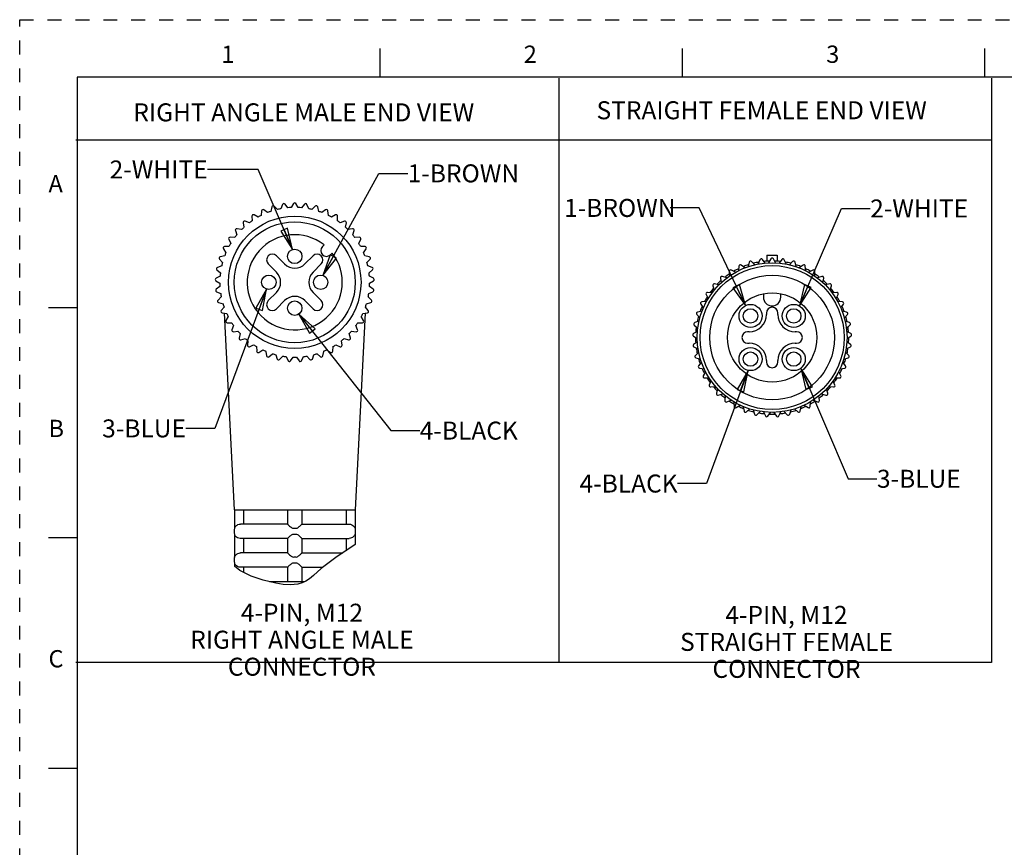
# Model space of a CAD drawing. Units: inches. Extents: x 0 to 22, y 0 to 17.
# Drawn here: x 0 to 8.5, y 9.8 to 17 of the extents above; entities that cross this region are included whole.
import ezdxf

# ---------------------------------------------------------------- set-up
doc = ezdxf.new("R2010")
doc.units = ezdxf.units.IN
doc.header["$LTSCALE"] = 1.21
doc.header["$MEASUREMENT"] = 0
doc.linetypes.add('HIDDEN', pattern=[0.2, 0.1, -0.1])
doc.layers.get('0').update_dxf_attribs({"linetype": 'CONTINUOUS'})
doc.layers.add('AXIS_PART', color=7, linetype='CONTINUOUS')
doc.layers.add('DEFAULT_2', color=8, linetype='HIDDEN')
doc.styles.get("Standard").update_dxf_attribs({"font": 'txt', "width": 0.8})
doc.styles.add('TEXTSTYLE_2', font='txt')
doc.dimstyles.get("Standard").update_dxf_attribs({"dimtxt": 0.15625, "dimasz": 0.1875, "dimexe": 0.18, "dimexo": 0.0625, "dimgap": 0.09, "dimtad": 0, "dimtih": 1, "dimtoh": 1, "dimzin": 4, "dimdsep": 46, "dimtxsty": 'STANDARD', "dimblk": 'CLOSED', "dimblk1": 'CLOSED', "dimblk2": 'CLOSED', "dimcen": 0.09, "dimadec": 0, "dimazin": 0, "dimtp": 0.05, "dimtm": 0.05, "dimtfac": 1, "dimtofl": 0, "dimtmove": 0, "dimatfit": 3, "dimldrblk": 'CLOSED', "dimfxl": 1, "dimtolj": 1, "dimtzin": 4, "dimarcsym": 0})

# ---------------------------------------------------------------- blocks, each defined once
blk = doc.blocks.new('_CLOSED')
at = {"color": 0, "linetype": 'BYBLOCK'}
for p, q in [((0, 0), (-1, 0.167)), ((-1, 0.167), (-1, -0.167)), ((-1, -0.167), (0, 0)), ((-1, 0), (0, 0))]:
    blk.add_line(p, q, dxfattribs=at)

msp = doc.modelspace()

# ---------------------------------------------------------------- linework, layer by layer
at = {"color": 7, "linetype": 'CONTINUOUS'}
for p, q in [((3.125, 16.75), (3.125, 16.5)), ((5.75, 16.75), (5.75, 16.5)), ((8.375, 16.75), (8.375, 16.5)), ((0.5, 16.5), (0.5, 0.5)), ((21.495, 16.5), (0.5, 16.5)), ((2.2814, 15.3949), (2.2665, 15.358)), ((2.3274, 15.3666), (2.3029, 15.398)), ((2.3765, 15.4031), (2.3566, 15.3686)), ((2.418, 15.3686), (2.3981, 15.4031)), ((2.4718, 15.398), (2.4472, 15.3666)), ((2.5081, 15.358), (2.4932, 15.3949)), ((2.0693, 15.2863), (2.0342, 15.3049)), ((2.0993, 15.3396), (2.0952, 15.3)), ((2.1513, 15.325), (2.1191, 15.3484)), ((2.1884, 15.3736), (2.1788, 15.335)), ((2.2379, 15.3519), (2.2093, 15.3796)), ((2.5654, 15.3796), (2.5367, 15.3519)), ((2.5958, 15.335), (2.5862, 15.3736)), ((2.6555, 15.3484), (2.6233, 15.325)), ((2.6795, 15.3), (2.6753, 15.3396)), ((2.7405, 15.3049), (2.7053, 15.2863)), ((1.9395, 15.2362), (1.9464, 15.197)), ((1.9935, 15.2365), (1.9561, 15.2501)), ((2.0158, 15.2935), (2.0172, 15.2537)), ((2.7574, 15.2537), (2.7588, 15.2935)), ((2.8185, 15.2501), (2.7811, 15.2365)), ((2.8282, 15.197), (2.8351, 15.2362)), ((1.8719, 15.1688), (1.8842, 15.131)), ((1.9254, 15.1766), (1.8864, 15.1849)), ((2.8882, 15.1849), (2.8493, 15.1766)), ((2.8904, 15.131), (2.9027, 15.1688)), ((1.8144, 15.0927), (1.8319, 15.0569)), ((1.8662, 15.1079), (1.8265, 15.1107)), ((2.6415, 15.0442), (2.627, 15.0297)), ((2.9481, 15.1107), (2.9084, 15.1079)), ((2.9428, 15.0569), (2.9602, 15.0927)), ((1.768, 15.0094), (1.7903, 14.9764)), ((1.8172, 15.0316), (1.7775, 15.0288)), ((2.6977, 14.959), (2.7122, 14.9735)), ((2.9971, 15.0288), (2.9574, 15.0316)), ((2.9843, 14.9764), (3.0066, 15.0094)), ((1.7337, 14.9204), (1.7603, 14.8908)), ((1.7793, 14.9492), (1.7404, 14.9409)), ((3.0343, 14.9409), (2.9953, 14.9492)), ((3.0143, 14.8908), (3.0409, 14.9204)), ((6.3316, 14.8939), (6.322, 14.8553)), ((6.381, 14.8722), (6.3524, 14.8998)), ((6.4246, 14.9152), (6.4097, 14.8783)), ((6.4705, 14.8868), (6.446, 14.9182)), ((6.4856, 14.9546), (6.4856, 14.9031)), ((6.4857, 14.9546), (6.5753, 14.9546)), ((6.5196, 14.9234), (6.4997, 14.8889)), ((6.5612, 14.8889), (6.5413, 14.9234)), ((6.5753, 14.9546), (6.5753, 14.9031)), ((6.6149, 14.9182), (6.5904, 14.8868)), ((6.6512, 14.8783), (6.6363, 14.9152)), ((6.7085, 14.8998), (6.6799, 14.8722)), ((6.739, 14.8553), (6.7293, 14.8939)), ((1.7121, 14.8274), (1.7426, 14.8018)), ((1.7532, 14.8624), (1.7158, 14.8487)), ((3.0588, 14.8487), (3.0214, 14.8624)), ((3.0321, 14.8018), (3.0626, 14.8274)), ((6.1589, 14.8137), (6.1603, 14.7739)), ((6.2125, 14.8065), (6.1773, 14.8252)), ((6.2425, 14.8598), (6.2383, 14.8202)), ((6.2944, 14.8452), (6.2622, 14.8686)), ((6.7987, 14.8686), (6.7665, 14.8452)), ((6.8226, 14.8202), (6.8185, 14.8598)), ((6.8836, 14.8252), (6.8485, 14.8065)), ((6.9006, 14.7739), (6.902, 14.8137)), ((1.7036, 14.7324), (1.7374, 14.7113)), ((1.7395, 14.7727), (1.7044, 14.754)), ((3.0703, 14.754), (3.0351, 14.7727)), ((3.0373, 14.7113), (3.071, 14.7324)), ((6.0685, 14.6969), (6.0296, 14.7052)), ((6.0827, 14.7564), (6.0896, 14.7172)), ((6.1367, 14.7567), (6.0992, 14.7703)), ((6.9617, 14.7703), (6.9243, 14.7567)), ((6.9713, 14.7172), (6.9783, 14.7564)), ((7.0313, 14.7052), (6.9924, 14.6969)), ((1.7384, 14.6821), (1.7062, 14.6587)), ((1.7084, 14.6371), (1.7448, 14.6209)), ((3.0298, 14.6209), (3.0662, 14.6371)), ((3.0685, 14.6587), (3.0362, 14.6821)), ((6.0094, 14.6281), (5.9697, 14.6309)), ((6.0151, 14.6891), (6.0274, 14.6512)), ((6.4555, 14.6198), (6.4555, 14.5896)), ((6.6055, 14.5896), (6.6055, 14.6198)), ((7.0335, 14.6512), (7.0458, 14.6891)), ((7.0913, 14.6309), (7.0515, 14.6281)), ((1.7499, 14.5921), (1.7213, 14.5644)), ((1.7265, 14.5434), (1.7648, 14.5325)), ((3.0099, 14.5325), (3.0481, 14.5434)), ((3.0534, 14.5644), (3.0247, 14.5921)), ((5.9112, 14.5296), (5.9334, 14.4966)), ((5.9604, 14.5518), (5.9207, 14.5491)), ((5.9575, 14.613), (5.975, 14.5772)), ((7.0859, 14.5772), (7.1034, 14.613)), ((7.1403, 14.5491), (7.1005, 14.5518)), ((7.1275, 14.4966), (7.1498, 14.5296)), ((0.25, 14.5), (0.5, 14.5)), ((1.7738, 14.5046), (1.7493, 14.4733)), ((1.7574, 14.4532), (1.7968, 14.4476)), ((2.9778, 14.4476), (3.0172, 14.4532)), ((3.0253, 14.4733), (3.0008, 14.5046)), ((5.9225, 14.4695), (5.8835, 14.4612)), ((6.4805, 14.4521), (6.4805, 14.4396)), ((6.5805, 14.4396), (6.5805, 14.4521)), ((7.1774, 14.4612), (7.1385, 14.4695)), ((1.8097, 14.4213), (1.7898, 14.3869)), ((1.8006, 14.3681), (1.8404, 14.3681)), ((2.9342, 14.3681), (2.974, 14.3681)), ((2.9849, 14.3869), (2.965, 14.4213)), ((5.8964, 14.3826), (5.859, 14.369)), ((5.8768, 14.4406), (5.9035, 14.411)), ((7.1574, 14.411), (7.1841, 14.4406)), ((7.2019, 14.369), (7.1645, 14.3826)), ((1.8568, 14.3438), (1.8418, 14.3069)), ((1.8552, 14.2899), (1.8946, 14.2954)), ((1.9142, 14.2737), (1.9046, 14.235)), ((2.8701, 14.235), (2.8604, 14.2737)), ((2.88, 14.2954), (2.9195, 14.2899)), ((2.9328, 14.3069), (2.9179, 14.3438)), ((5.8827, 14.293), (5.8475, 14.2743)), ((5.8552, 14.3477), (5.8857, 14.3221)), ((6.3305, 14.2896), (6.318, 14.2896)), ((6.743, 14.2896), (6.7305, 14.2896)), ((7.1752, 14.3221), (7.2057, 14.3477)), ((7.2134, 14.2743), (7.1783, 14.293)), ((1.9201, 14.22), (1.9584, 14.231)), ((1.9808, 14.2121), (1.9767, 14.1726)), ((2.798, 14.1726), (2.7938, 14.2121)), ((2.8162, 14.231), (2.8545, 14.22)), ((5.8467, 14.2526), (5.8805, 14.2316)), ((5.8815, 14.2023), (5.8493, 14.1789)), ((6.318, 14.1896), (6.3305, 14.1896)), ((6.7305, 14.1896), (6.743, 14.1896)), ((7.2116, 14.1789), (7.1794, 14.2023)), ((7.1804, 14.2316), (7.2142, 14.2526)), ((1.9942, 14.1598), (2.0305, 14.176)), ((2.0554, 14.1605), (2.0568, 14.1207)), ((2.0759, 14.1106), (2.1096, 14.1317)), ((2.1364, 14.1197), (2.1433, 14.0805)), ((2.6313, 14.0805), (2.6383, 14.1197)), ((2.665, 14.1317), (2.6988, 14.1106)), ((2.7179, 14.1207), (2.7193, 14.1605)), ((2.7441, 14.176), (2.7805, 14.1598)), ((5.8516, 14.1574), (5.888, 14.1412)), ((5.893, 14.1123), (5.8644, 14.0847)), ((7.1965, 14.0847), (7.1679, 14.1123)), ((7.173, 14.1412), (7.2093, 14.1574)), ((2.1636, 14.0731), (2.1941, 14.0987)), ((2.2223, 14.0907), (2.2346, 14.0528)), ((2.2557, 14.0483), (2.2824, 14.0779)), ((2.3114, 14.0738), (2.3288, 14.038)), ((2.3504, 14.0365), (2.3727, 14.0695)), ((2.4019, 14.0695), (2.4242, 14.0365)), ((2.4458, 14.038), (2.4633, 14.0738)), ((2.4922, 14.0779), (2.5189, 14.0483)), ((2.5401, 14.0528), (2.5524, 14.0907)), ((2.5805, 14.0987), (2.611, 14.0731)), ((5.8696, 14.0637), (5.9079, 14.0527)), ((5.9169, 14.0249), (5.8924, 13.9935)), ((6.4805, 14.0396), (6.4805, 14.0271)), ((6.5805, 14.0271), (6.5805, 14.0396)), ((7.1685, 13.9935), (7.144, 14.0249)), ((7.153, 14.0527), (7.1913, 14.0637)), ((5.9005, 13.9734), (5.94, 13.9679)), ((5.9528, 13.9416), (5.9329, 13.9071)), ((7.128, 13.9071), (7.1081, 13.9416)), ((7.1209, 13.9679), (7.1604, 13.9734)), ((5.9437, 13.8884), (5.9835, 13.8884)), ((5.9999, 13.8641), (5.985, 13.8272)), ((7.0759, 13.8272), (7.061, 13.8641)), ((7.0774, 13.8884), (7.1172, 13.8884)), ((5.9983, 13.8101), (6.0377, 13.8157)), ((6.0573, 13.7939), (6.0477, 13.7553)), ((7.0132, 13.7553), (7.0036, 13.7939)), ((7.0232, 13.8157), (7.0626, 13.8101)), ((6.0633, 13.7402), (6.1015, 13.7512)), ((6.124, 13.7324), (6.1198, 13.6928)), ((6.1373, 13.6801), (6.1737, 13.6963)), ((6.1985, 13.6808), (6.1999, 13.641)), ((6.861, 13.641), (6.8624, 13.6808)), ((6.8872, 13.6963), (6.9236, 13.6801)), ((6.9411, 13.6928), (6.937, 13.7324)), ((6.9594, 13.7512), (6.9976, 13.7402)), ((6.219, 13.6308), (6.2528, 13.6519)), ((6.2795, 13.64), (6.2864, 13.6008)), ((6.3068, 13.5934), (6.3373, 13.619)), ((6.3654, 13.6109), (6.3777, 13.573)), ((6.3989, 13.5685), (6.4255, 13.5981)), ((6.4545, 13.5941), (6.472, 13.5583)), ((6.4936, 13.5568), (6.5158, 13.5898)), ((6.5451, 13.5898), (6.5674, 13.5568)), ((6.589, 13.5583), (6.6064, 13.5941)), ((6.6354, 13.5981), (6.662, 13.5685)), ((6.6832, 13.573), (6.6955, 13.6109)), ((6.7236, 13.619), (6.7541, 13.5934)), ((6.7745, 13.6008), (6.7814, 13.64)), ((6.8081, 13.6519), (6.8419, 13.6308)), ((1.8645, 12.7444), (1.8645, 12.5834)), ((1.9417, 12.7444), (1.9417, 12.6194)), ((2.3248, 12.7444), (2.3248, 12.6193)), ((2.4498, 12.7444), (2.4498, 12.6193)), ((2.833, 12.7444), (2.833, 12.6194)), ((2.9102, 12.7444), (2.9102, 12.5834)), ((1.8645, 12.5839), (1.8623, 12.5694)), ((1.8623, 12.5694), (1.8623, 12.5444)), ((2.3248, 12.6194), (1.9164, 12.6194)), ((2.4498, 12.6194), (2.8582, 12.6194)), ((2.9102, 12.5839), (2.9123, 12.5694)), ((2.9123, 12.5694), (2.9123, 12.5444)), ((0.5, 12.5), (0.25, 12.5)), ((1.8623, 12.5444), (1.8645, 12.5298)), ((1.8645, 12.5303), (1.8645, 12.3334)), ((2.3248, 12.4944), (1.9164, 12.4944)), ((1.9417, 12.4944), (1.9417, 12.3694)), ((2.3248, 12.4944), (2.3248, 12.3693)), ((2.4498, 12.4944), (2.8582, 12.4944)), ((2.4498, 12.4944), (2.4498, 12.3693)), ((2.833, 12.4944), (2.833, 12.3879)), ((2.9123, 12.5444), (2.9102, 12.5298)), ((2.9102, 12.5303), (2.9102, 12.4414)), ((2.9007, 12.4323), (2.7559, 12.3374)), ((2.9102, 12.4414), (2.9007, 12.4323)), ((1.8645, 12.3339), (1.8623, 12.3194)), ((1.8623, 12.3194), (1.8623, 12.2944)), ((2.3248, 12.3694), (1.9164, 12.3694)), ((2.4498, 12.3694), (2.8047, 12.3694)), ((2.7559, 12.3374), (2.6164, 12.235)), ((1.8623, 12.2944), (1.8645, 12.2798)), ((1.8645, 12.2803), (1.8645, 12.2526)), ((1.9117, 12.2167), (1.8645, 12.2526)), ((2.3248, 12.2444), (1.9164, 12.2444)), ((1.9417, 12.2444), (1.9417, 12.201)), ((2.3248, 12.2444), (2.3248, 12.1194)), ((2.4498, 12.2444), (2.6291, 12.2444)), ((2.4498, 12.2444), (2.4498, 12.1194)), ((2.6164, 12.235), (2.5507, 12.1721)), ((2.0091, 12.1659), (1.9117, 12.2167)), ((2.1137, 12.1314), (2.0091, 12.1659)), ((2.5157, 12.1435), (2.4842, 12.1239)), ((2.5507, 12.1721), (2.5157, 12.1435)), ((2.2228, 12.1069), (2.1137, 12.1314)), ((2.2874, 12.0958), (2.2228, 12.1069)), ((2.3518, 12.091), (2.2874, 12.0958)), ((2.415, 12.0977), (2.3518, 12.091)), ((2.4504, 12.1084), (2.415, 12.0977)), ((2.4842, 12.1239), (2.4504, 12.1084)), ((0.25, 10.5), (0.5, 10.5))]:
    msp.add_line(p, q, dxfattribs=at)
at = {"color": 2, "linetype": 'CONTINUOUS'}
for p, q in [((4.6784, 16.4929), (4.6784, 11.4181)), ((8.4358, 16.4929), (8.4358, 11.4181)), ((8.4358, 15.954), (0.4869, 15.954)), ((8.4358, 11.4181), (0.4869, 11.4181))]:
    msp.add_line(p, q, dxfattribs=at)
at = {"color": 7, "linetype": 'CONTINUOUS'}
for points in [[(1.8645, 12.5834), (1.865, 12.5844), (1.8665, 12.5878), (1.869, 12.5923), (1.8723, 12.5972), (1.8763, 12.6019), (1.8809, 12.6062), (1.8869, 12.6106), (1.8945, 12.6146), (1.9037, 12.6178), (1.9145, 12.6193)], [(1.9145, 12.6193), (1.9155, 12.6193), (1.9164, 12.6194)], [(2.3248, 12.6193), (2.3263, 12.6174), (2.3304, 12.6131), (2.3362, 12.6076), (2.3425, 12.6019), (2.349, 12.5964), (2.3553, 12.5915), (2.3615, 12.5873), (2.3679, 12.5843), (2.3748, 12.5834)], [(2.3748, 12.5834), (2.381, 12.5838), (2.3873, 12.5839)], [(2.3873, 12.5839), (2.3937, 12.5838), (2.3998, 12.5834)], [(2.3998, 12.5834), (2.4071, 12.5844), (2.414, 12.5878), (2.4205, 12.5923), (2.4266, 12.5972), (2.4321, 12.6019), (2.4369, 12.6062), (2.4415, 12.6106), (2.4456, 12.6146), (2.4486, 12.6178), (2.4498, 12.6193)], [(2.8582, 12.6194), (2.8592, 12.6193), (2.8602, 12.6193)], [(2.8602, 12.6193), (2.8724, 12.6174), (2.8833, 12.6131), (2.892, 12.6075), (2.8984, 12.6018), (2.903, 12.5963), (2.9062, 12.5914), (2.9084, 12.5873), (2.9097, 12.5843), (2.9102, 12.5834)], [(1.9145, 12.4944), (1.9019, 12.4964), (1.8908, 12.5009), (1.8822, 12.5065), (1.8759, 12.5123), (1.8714, 12.5177), (1.8683, 12.5226), (1.8662, 12.5267), (1.8649, 12.5295), (1.8645, 12.5303)], [(1.9164, 12.4944), (1.9155, 12.4944), (1.9145, 12.4944)], [(2.3748, 12.5303), (2.3679, 12.5294), (2.3617, 12.5265), (2.3557, 12.5225), (2.3498, 12.518), (2.3441, 12.5132), (2.3388, 12.5085), (2.3338, 12.5039), (2.3293, 12.4995), (2.3261, 12.496), (2.3248, 12.4944)], [(2.3873, 12.5298), (2.381, 12.53), (2.3748, 12.5303)], [(2.3998, 12.5303), (2.3937, 12.53), (2.3873, 12.5298)], [(2.4498, 12.4944), (2.4482, 12.4964), (2.4439, 12.5009), (2.438, 12.5065), (2.4316, 12.5123), (2.4252, 12.5177), (2.4189, 12.5226), (2.4127, 12.5267), (2.4064, 12.5295), (2.3998, 12.5303)], [(2.8602, 12.4944), (2.8592, 12.4944), (2.8582, 12.4944)], [(2.9102, 12.5303), (2.9097, 12.5294), (2.9084, 12.5265), (2.9063, 12.5225), (2.9035, 12.518), (2.8996, 12.5132), (2.8949, 12.5085), (2.8888, 12.5039), (2.8809, 12.4995), (2.8713, 12.496), (2.8602, 12.4944)], [(1.8645, 12.3334), (1.865, 12.3344), (1.8665, 12.3378), (1.869, 12.3423), (1.8723, 12.3472), (1.8763, 12.3519), (1.8809, 12.3562), (1.8869, 12.3606), (1.8945, 12.3646), (1.9037, 12.3678), (1.9145, 12.3693)], [(1.9145, 12.3693), (1.9155, 12.3693), (1.9164, 12.3694)], [(2.3248, 12.3693), (2.3263, 12.3674), (2.3304, 12.3631), (2.3362, 12.3576), (2.3425, 12.3519), (2.349, 12.3464), (2.3553, 12.3415), (2.3615, 12.3373), (2.3679, 12.3343), (2.3748, 12.3334)], [(2.3748, 12.3334), (2.381, 12.3338), (2.3873, 12.3339)], [(2.3873, 12.3339), (2.3937, 12.3338), (2.3998, 12.3334)], [(2.3998, 12.3334), (2.4071, 12.3344), (2.414, 12.3378), (2.4205, 12.3423), (2.4266, 12.3472), (2.4321, 12.3519), (2.4369, 12.3562), (2.4415, 12.3606), (2.4456, 12.3646), (2.4486, 12.3678), (2.4498, 12.3693)], [(1.9145, 12.2444), (1.9019, 12.2464), (1.8908, 12.2509), (1.8822, 12.2565), (1.8759, 12.2623), (1.8714, 12.2677), (1.8683, 12.2726), (1.8662, 12.2767), (1.8649, 12.2795), (1.8645, 12.2803)], [(1.9164, 12.2444), (1.9155, 12.2444), (1.9145, 12.2444)], [(2.3748, 12.2803), (2.3679, 12.2794), (2.3617, 12.2765), (2.3557, 12.2725), (2.3498, 12.268), (2.3441, 12.2632), (2.3388, 12.2585), (2.3338, 12.2539), (2.3293, 12.2495), (2.3261, 12.246), (2.3248, 12.2444)], [(2.3873, 12.2798), (2.381, 12.28), (2.3748, 12.2803)], [(2.3998, 12.2803), (2.3937, 12.28), (2.3873, 12.2798)], [(2.4498, 12.2444), (2.4482, 12.2464), (2.4439, 12.2509), (2.438, 12.2565), (2.4316, 12.2623), (2.4252, 12.2677), (2.4189, 12.2726), (2.4127, 12.2767), (2.4064, 12.2795), (2.3998, 12.2803)]]:
    msp.add_lwpolyline(points, dxfattribs=at)
for centre, radius in [((2.3873, 14.7194), 0.575), ((2.3873, 14.7194), 0.525), ((6.5305, 14.2396), 0.65), ((6.5305, 14.2396), 0.3875), ((6.343, 14.4271), 0.0625), ((6.718, 14.4271), 0.0625), ((6.343, 14.0521), 0.0625), ((6.718, 14.0521), 0.0625)]:
    msp.add_circle(centre, radius, dxfattribs=at)
for centre, radius, start, end in [((2.2006, 15.3706), 0.0125, 46, 166), ((2.293, 15.3903), 0.0125, 38, 158), ((2.3873, 15.3969), 0.0125, 30, 150), ((2.4816, 15.3903), 0.0125, 22, 142), ((2.5741, 15.3706), 0.0125, 14, 134), ((2.0283, 15.2939), 0.0125, 62, 182), ((2.3873, 14.7194), 0.65, 116.70983, 119.29017), ((2.1118, 15.3383), 0.0125, 54, 174), ((2.3873, 14.7194), 0.65, 108.70983, 111.29017), ((2.3873, 14.7194), 0.65, 100.70983, 103.29017), ((2.3873, 14.7194), 0.65, 92.70983, 95.29017), ((2.3873, 14.7194), 0.65, 84.70983, 87.29017), ((2.3873, 14.7194), 0.65, 76.70983, 79.29017), ((2.3873, 14.7194), 0.65, 68.70983, 71.29017), ((2.6629, 15.3383), 0.0125, 6, 126), ((2.3873, 14.7194), 0.65, 60.70983, 63.29017), ((2.7463, 15.2939), 0.0125, 358, 118), ((1.9518, 15.2384), 0.0125, 70, 190), ((2.3873, 14.7194), 0.65, 124.70983, 127.29017), ((2.3873, 14.7194), 0.65, 52.70983, 55.29017), ((2.8228, 15.2384), 0.0125, 350, 110), ((2.3873, 14.7194), 0.65, 140.70983, 143.29017), ((1.8838, 15.1727), 0.0125, 78, 198), ((2.3873, 14.7194), 0.65, 132.70983, 135.29017), ((2.3873, 14.7194), 0.4125, 51.96206, 38.03794), ((2.3873, 14.7194), 0.65, 44.70983, 47.29017), ((2.8908, 15.1727), 0.0125, 342, 102), ((2.3873, 14.7194), 0.65, 36.70983, 39.29017), ((1.8256, 15.0982), 0.0125, 86, 206), ((2.3873, 14.7194), 0.65, 148.70983, 151.29017), ((2.3873, 14.7194), 0.65, 28.70983, 31.29017), ((2.949, 15.0982), 0.0125, 334, 94), ((1.7784, 15.0164), 0.0125, 94, 214), ((2.3873, 14.7194), 0.65, 156.70983, 159.29017), ((2.6623, 14.9944), 0.05, 135, 315), ((2.3873, 14.7194), 0.65, 20.70983, 23.29017), ((2.9962, 15.0164), 0.0125, 326, 86), ((1.743, 14.9287), 0.0125, 102, 222), ((2.3873, 14.7194), 0.65, 164.70983, 167.29017), ((2.3873, 14.7194), 0.65, 12.70983, 15.29017), ((3.0317, 14.9287), 0.0125, 318, 78), ((6.2549, 14.8585), 0.0125, 54, 174), ((6.5305, 14.2396), 0.665, 108.10123, 111.81485), ((6.3437, 14.8909), 0.0125, 46, 166), ((6.5305, 14.2396), 0.665, 100.13973, 104.03398), ((6.4362, 14.9105), 0.0125, 38, 158), ((6.5305, 14.2396), 0.665, 92.0421, 95.83287), ((6.5305, 14.9171), 0.0125, 30, 150), ((6.5305, 14.2396), 0.665, 84.16713, 87.9579), ((6.6247, 14.9105), 0.0125, 22, 142), ((6.5305, 14.2396), 0.665, 75.96602, 79.86027), ((6.7172, 14.8909), 0.0125, 14, 134), ((6.5305, 14.2396), 0.665, 68.18516, 71.89877), ((6.806, 14.8585), 0.0125, 6, 126), ((1.7201, 14.837), 0.0125, 110, 230), ((2.3873, 14.7194), 0.65, 172.70983, 175.29017), ((2.3873, 14.7194), 0.65, 4.70983, 7.29017), ((3.0545, 14.837), 0.0125, 310, 70), ((6.5305, 14.2396), 0.665, 124.14469, 127.80708), ((6.1714, 14.8142), 0.0125, 62, 182), ((6.5305, 14.2396), 0.665, 116.10384, 119.99984), ((6.5305, 14.2396), 0.665, 60.00008, 63.89616), ((6.8895, 14.8142), 0.0125, 358, 118), ((6.5305, 14.2396), 0.665, 52.19291, 55.8553), ((1.7102, 14.743), 0.0125, 118, 238), ((2.3873, 14.7194), 0.65, 180.70983, 183.29017), ((2.3873, 14.7194), 0.65, 356.70983, 359.29017), ((3.0644, 14.743), 0.0125, 302, 62), ((6.027, 14.6929), 0.0125, 78, 198), ((6.5305, 14.2396), 0.665, 132.06023, 136.04679), ((6.095, 14.7586), 0.0125, 70, 190), ((6.9659, 14.7586), 0.0125, 350, 110), ((6.5305, 14.2396), 0.665, 43.95319, 47.93974), ((7.0339, 14.6929), 0.0125, 342, 102), ((1.7135, 14.6485), 0.0125, 126, 246), ((2.3873, 14.7194), 0.65, 188.70983, 191.29017), ((2.3873, 14.7194), 0.65, 348.70983, 351.29017), ((3.0611, 14.6485), 0.0125, 294, 54), ((5.9688, 14.6185), 0.0125, 86, 206), ((6.5305, 14.2396), 0.665, 140.1737, 143.81052), ((6.5305, 14.2396), 0.665, 36.18943, 39.82628), ((7.0921, 14.6185), 0.0125, 334, 94), ((1.7299, 14.5555), 0.0125, 134, 254), ((2.3873, 14.7194), 0.65, 196.70983, 199.29017), ((2.3873, 14.7194), 0.65, 340.70983, 343.29017), ((3.0447, 14.5555), 0.0125, 286, 46), ((5.9215, 14.5366), 0.0125, 94, 214), ((6.5305, 14.2396), 0.665, 148.00977, 151.99018), ((6.5305, 14.5896), 0.075, 180, 360), ((6.5305, 14.2396), 0.665, 28.0098, 31.99021), ((7.1394, 14.5366), 0.0125, 326, 86), ((1.7591, 14.4656), 0.0125, 142, 262), ((2.3873, 14.7194), 0.65, 204.70983, 207.29017), ((2.3873, 14.7194), 0.65, 332.70983, 335.29017), ((3.0155, 14.4656), 0.0125, 278, 38), ((5.8861, 14.449), 0.0125, 102, 222), ((6.5305, 14.2396), 0.665, 156.18946, 159.82628), ((6.5305, 14.4521), 0.05, 0, 180), ((6.5305, 14.2396), 0.665, 20.17371, 23.81056), ((7.1748, 14.449), 0.0125, 318, 78), ((1.8006, 14.3806), 0.0125, 150, 270), ((2.3873, 14.7194), 0.65, 212.70983, 215.29017), ((2.3873, 14.7194), 0.65, 324.70983, 327.29017), ((2.974, 14.3806), 0.0125, 270, 30), ((5.8632, 14.3573), 0.0125, 110, 230), ((6.5305, 14.2396), 0.665, 163.95321, 167.93978), ((6.3305, 14.4396), 0.15, 270, 360), ((6.7305, 14.4396), 0.15, 180, 270), ((6.5305, 14.2396), 0.665, 12.06027, 16.04683), ((7.1977, 14.3573), 0.0125, 310, 70), ((1.8534, 14.3022), 0.0125, 158, 278), ((2.3873, 14.7194), 0.65, 220.70983, 223.29017), ((2.3873, 14.7194), 0.65, 316.70983, 319.29017), ((2.9212, 14.3022), 0.0125, 262, 22), ((5.8534, 14.2632), 0.0125, 118, 238), ((6.5305, 14.2396), 0.665, 172.19294, 175.85531), ((6.318, 14.2396), 0.05, 90, 270), ((6.743, 14.2396), 0.05, 270, 90), ((6.5305, 14.2396), 0.665, 4.14469, 7.80709), ((7.2075, 14.2632), 0.0125, 302, 62), ((1.9167, 14.232), 0.0125, 166, 286), ((2.3873, 14.7194), 0.65, 228.70983, 231.29017), ((2.3873, 14.7194), 0.65, 308.70983, 311.29017), ((2.8579, 14.232), 0.0125, 254, 14), ((6.5305, 14.2396), 0.665, 180.00025, 183.89617), ((6.3305, 14.0396), 0.15, 0, 90), ((6.7305, 14.0396), 0.15, 90, 180), ((6.5305, 14.2396), 0.665, 356.10386, 0.00025), ((1.9891, 14.1712), 0.0125, 174, 294), ((2.3873, 14.7194), 0.65, 236.70983, 239.29017), ((2.0692, 14.1212), 0.0125, 182, 302), ((2.3873, 14.7194), 0.65, 244.70983, 247.29017), ((2.3873, 14.7194), 0.65, 292.70983, 295.29017), ((2.7054, 14.1212), 0.0125, 238, 358), ((2.3873, 14.7194), 0.65, 300.70983, 303.29017), ((2.7855, 14.1712), 0.0125, 246, 6), ((5.8567, 14.1688), 0.0125, 126, 246), ((6.5305, 14.2396), 0.665, 188.18516, 191.89877), ((6.5305, 14.2396), 0.665, 348.10124, 351.81488), ((7.2042, 14.1688), 0.0125, 294, 54), ((2.1556, 14.0827), 0.0125, 190, 310), ((2.3873, 14.7194), 0.65, 252.70983, 255.29017), ((2.2465, 14.0567), 0.0125, 198, 318), ((2.3873, 14.7194), 0.65, 260.70983, 263.29017), ((2.3401, 14.0435), 0.0125, 206, 326), ((2.3873, 14.7194), 0.65, 268.70983, 271.29017), ((2.4346, 14.0435), 0.0125, 214, 334), ((2.3873, 14.7194), 0.65, 276.70983, 279.29017), ((2.5282, 14.0567), 0.0125, 222, 342), ((2.3873, 14.7194), 0.65, 284.70983, 287.29017), ((2.619, 14.0827), 0.0125, 230, 350), ((5.8731, 14.0757), 0.0125, 134, 254), ((6.5305, 14.2396), 0.665, 195.96601, 199.86027), ((6.5305, 14.0271), 0.05, 180, 360), ((6.5305, 14.2396), 0.665, 340.13978, 344.03396), ((7.1878, 14.0757), 0.0125, 286, 46), ((5.9023, 13.9858), 0.0125, 142, 262), ((6.5305, 14.2396), 0.665, 204.16713, 207.95789), ((6.5305, 14.2396), 0.665, 332.04211, 335.83286), ((7.1586, 13.9858), 0.0125, 278, 38), ((5.9437, 13.9009), 0.0125, 150, 270), ((6.5305, 14.2396), 0.665, 212.04209, 215.83288), ((6.5305, 14.2396), 0.665, 324.1671, 327.95789), ((7.1172, 13.9009), 0.0125, 270, 30), ((5.9966, 13.8225), 0.0125, 158, 278), ((6.5305, 14.2396), 0.665, 220.13974, 224.03396), ((6.5305, 14.2396), 0.665, 315.96605, 319.86022), ((7.0643, 13.8225), 0.0125, 262, 22), ((6.0598, 13.7523), 0.0125, 166, 286), ((6.5305, 14.2396), 0.665, 228.10122, 231.81485), ((6.1322, 13.6915), 0.0125, 174, 294), ((6.5305, 14.2396), 0.665, 236.10384, 240.00008), ((6.5305, 14.2396), 0.665, 299.99984, 303.89615), ((6.9287, 13.6915), 0.0125, 246, 6), ((6.5305, 14.2396), 0.665, 308.18513, 311.89878), ((7.0011, 13.7523), 0.0125, 254, 14), ((6.2124, 13.6414), 0.0125, 182, 302), ((6.5305, 14.2396), 0.665, 244.14469, 247.80709), ((6.2987, 13.603), 0.0125, 190, 310), ((6.5305, 14.2396), 0.665, 252.06027, 256.04682), ((6.5305, 14.2396), 0.665, 283.95318, 287.93973), ((6.7622, 13.603), 0.0125, 230, 350), ((6.5305, 14.2396), 0.665, 292.19291, 295.85532), ((6.8485, 13.6414), 0.0125, 238, 358), ((6.3896, 13.5769), 0.0125, 198, 318), ((6.5305, 14.2396), 0.665, 260.17372, 263.81057), ((6.4832, 13.5638), 0.0125, 206, 326), ((6.5305, 14.2396), 0.665, 268.00979, 271.99021), ((6.5777, 13.5638), 0.0125, 214, 334), ((6.5305, 14.2396), 0.665, 276.18943, 279.82628), ((6.6713, 13.5769), 0.0125, 222, 342)]:
    msp.add_arc(centre, radius, start, end, dxfattribs=at)
at = {"layer": 'AXIS_PART', "color": 7, "linetype": 'CONTINUOUS'}
for p, q in [((2.1575, 14.8785), (2.2282, 14.8077)), ((2.2989, 14.8785), (2.2282, 14.9492)), ((2.5464, 14.9492), (2.4757, 14.8785)), ((2.5464, 14.8077), (2.6171, 14.8785)), ((2.2282, 14.631), (2.1575, 14.5603)), ((2.6171, 14.5603), (2.5464, 14.631)), ((2.2282, 14.4895), (2.2989, 14.5603)), ((2.4757, 14.5603), (2.5464, 14.4895)), ((1.7759, 14.4506), (1.8623, 12.7444)), ((2.9987, 14.4506), (2.9123, 12.7444)), ((1.8623, 12.7444), (2.9123, 12.7444)), ((2.1672, 12.1194), (2.4744, 12.1194))]:
    msp.add_line(p, q, dxfattribs=at)
for centre, radius in [((2.3873, 14.9444), 0.0625), ((6.5305, 14.2396), 0.625), ((2.1623, 14.7194), 0.0625), ((2.6123, 14.7194), 0.0625), ((6.5305, 14.2396), 0.5413), ((2.3873, 14.4944), 0.0625), ((6.343, 14.4271), 0.1), ((6.718, 14.4271), 0.1), ((6.343, 14.0521), 0.1), ((6.718, 14.0521), 0.1)]:
    msp.add_circle(centre, radius, dxfattribs=at)
for centre, radius, start, end in [((2.1929, 14.9138), 0.05, 45, 225), ((2.5818, 14.9138), 0.05, 315, 135), ((2.3873, 14.9668), 0.125, 225, 315), ((2.1398, 14.7194), 0.125, 315, 45), ((2.6348, 14.7194), 0.125, 135, 225), ((2.1929, 14.5249), 0.05, 135, 315), ((2.3873, 14.4719), 0.125, 45, 135), ((2.5818, 14.5249), 0.05, 225, 45)]:
    msp.add_arc(centre, radius, start, end, dxfattribs=at)
at = {"layer": 'DEFAULT_2', "color": 8, "linetype": 'HIDDEN'}
for p, q in [((0, 0), (0, 17)), ((0, 17), (22, 17))]:
    msp.add_line(p, q, dxfattribs=at)

# ---------------------------------------------------------------- texts
at = {"color": 2, "linetype": 'CONTINUOUS', "char_height": 0.15, "attachment_point": 1, "line_spacing_factor": 0.9, "style": 'TEXTSTYLE_2'}
for s, insert, width in [('\\Q0.000018724;1', (1.75, 16.775), 0.0625), ('\\Q0.000018724;2', (4.375, 16.775), 0.1375), ('\\Q0.000018724;3', (7, 16.775), 0.1375), ('\\Q0.000018724;A', (0.25, 15.65), 0.15), ('\\Q0.000018724;B', (0.25, 13.525), 0.1375), ('\\Q0.000018724;C', (0.25, 11.525), 0.15)]:
    msp.add_mtext(s, dxfattribs=dict(at, insert=insert, width=width))
at = {"color": 2, "linetype": 'CONTINUOUS', "char_height": 0.15625, "line_spacing_factor": 0.9}
for s, insert, width, attachment_point in [('RIGHT ANGLE MALE END VIEW', (0.9864, 16.2734), 3.125, 1), ('STRAIGHT FEMALE END VIEW', (5.0065, 16.2915), 3, 1), ('2-WHITE', (1.6308, 15.7771), 0.875, 3), ('1-BROWN', (3.3674, 15.7434), 0.875, 1), ('1-BROWN', (5.2084, 15.4431), 0.875, 2), ('2-WHITE', (7.3813, 15.4384), 0.875, 1), ('3-BLUE', (1.443, 13.5284), 0.75, 3), ('4-BLACK', (3.472, 13.5092), 0.875, 1), ('3-BLUE', (7.4403, 13.091), 0.75, 1), ('4-BLACK', (5.7102, 13.0497), 0.875, 3), ('4-PIN, M12\\PRIGHT ANGLE MALE CONNECTOR', (2.4494, 11.9277), 3.25, 2), ('4-PIN, M12\\PSTRAIGHT FEMALE CONNECTOR', (6.6549, 11.9089), 3.125, 2)]:
    msp.add_mtext(s, dxfattribs=dict(at, insert=insert, width=width, attachment_point=attachment_point))

# ---------------------------------------------------------------- leaders
at = {"color": 2, "linetype": 'CONTINUOUS'}
for points in [[(2.368, 15.0038), (2.0706, 15.699), (1.6308, 15.699)], [(2.632, 14.7787), (3.1174, 15.6653), (3.3674, 15.6653)], [(6.2986, 14.5166), (5.8959, 15.365), (5.6459, 15.365)], [(6.7672, 14.5141), (7.1313, 15.3602), (7.3813, 15.3602)], [(2.143, 14.6599), (1.693, 13.4503), (1.443, 13.4503)], [(2.4241, 14.4438), (3.222, 13.4311), (3.472, 13.4311)], [(6.3216, 13.9545), (5.9602, 12.9716), (5.7102, 12.9716)], [(6.7785, 13.9725), (7.1903, 13.0128), (7.4403, 13.0128)]]:
    msp.add_leader(points, dimstyle='STANDARD', override={"dimtad": 0}, dxfattribs=at)

doc.saveas('drawing.dxf')
